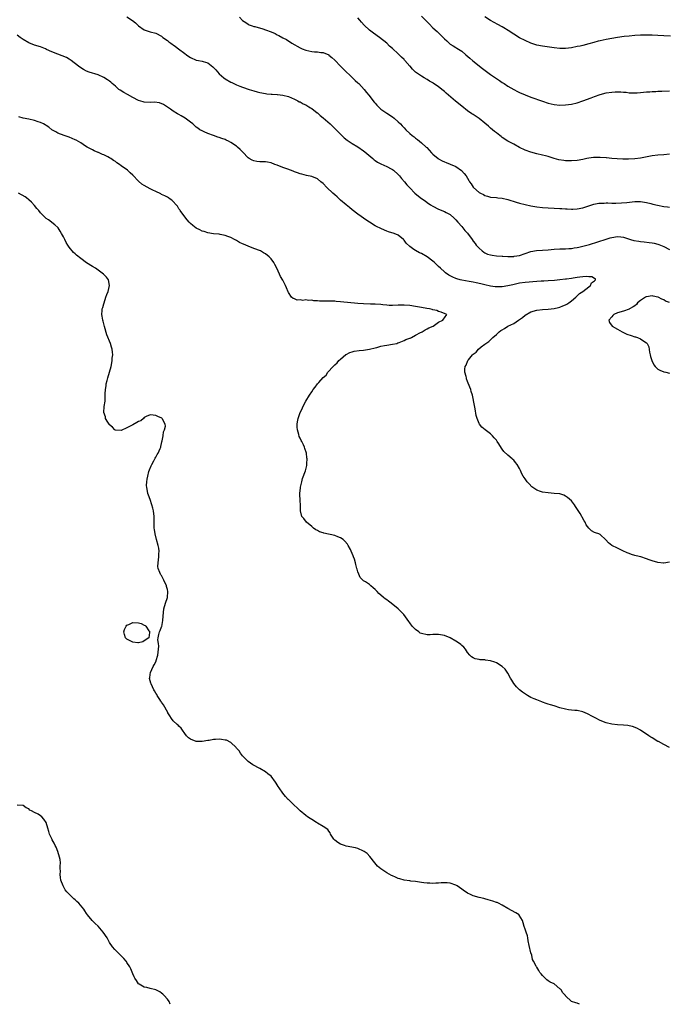
# Model space of a CAD drawing. Units: inches. Extents: x 2511000 to 2514000, y 1521000 to 1524000.
# Drawn here: x 2511370 to 2511595, y 1521000 to 1521341 of the extents above; entities that cross this region are included whole.
import ezdxf

# ---------------------------------------------------------------- set-up
doc = ezdxf.new("R2010")
doc.units = ezdxf.units.IN
doc.header["$MEASUREMENT"] = 0
doc.layers.add('LD25111521_10ft', color=82, linetype='Continuous')

msp = doc.modelspace()

# ---------------------------------------------------------------- linework, layer by layer
at = {"layer": 'LD25111521_10ft'}
for points, elevation in [([(2511407, 1521342.1), (2511408.89, 1521340.89), (2511409.99, 1521339.99), (2511411, 1521339.06), (2511413, 1521337.59), (2511415, 1521336.94), (2511417, 1521336.49), (2511419, 1521335.44), (2511419.21, 1521335.21), (2511419.45, 1521335), (2511421, 1521333.89), (2511421.47, 1521333.47), (2511422.16, 1521333), (2511422.63, 1521332.63), (2511423, 1521332.4), (2511423.8, 1521331.8), (2511424.91, 1521331), (2511427, 1521329.38), (2511427.62, 1521329), (2511428.41, 1521328.41), (2511429, 1521328.06), (2511431, 1521327.16), (2511431.82, 1521327), (2511433, 1521326.73), (2511433.39, 1521326.61), (2511435, 1521326.2), (2511436.8, 1521324.8), (2511437, 1521324.62), (2511437.74, 1521323.74), (2511439, 1521322.37), (2511440.53, 1521321), (2511441, 1521320.63), (2511443, 1521319.46), (2511443.32, 1521319.32), (2511443.98, 1521319), (2511445, 1521318.56), (2511446.15, 1521318.15), (2511447, 1521317.81), (2511449.29, 1521317), (2511451, 1521316.46), (2511452.13, 1521316.13), (2511453, 1521315.92), (2511455, 1521315.53), (2511455.5, 1521315.5), (2511457, 1521315.31), (2511457.32, 1521315.32), (2511459, 1521315.21), (2511459.21, 1521315.21), (2511461, 1521315.01), (2511463, 1521314.48), (2511465, 1521313.59), (2511466.18, 1521313), (2511466.72, 1521312.72), (2511467, 1521312.62), (2511468.01, 1521312.01), (2511469, 1521311.64), (2511469.37, 1521311.37), (2511469.98, 1521311), (2511470.58, 1521310.58), (2511471, 1521310.38), (2511472.88, 1521308.88), (2511473, 1521308.81), (2511473.93, 1521307.93), (2511475, 1521307.09), (2511477.38, 1521305), (2511479, 1521303.48), (2511479.26, 1521303.26), (2511481, 1521301.44), (2511482.23, 1521300.23), (2511483.35, 1521299.35), (2511485, 1521298.28), (2511487, 1521297.11), (2511489, 1521295.73), (2511489.39, 1521295.39), (2511492.21, 1521293), (2511492.62, 1521292.62), (2511493, 1521292.38), (2511493.81, 1521291.81), (2511495, 1521291.14), (2511497, 1521290.25), (2511498.49, 1521289.51), (2511499, 1521289.27), (2511499.35, 1521289), (2511501, 1521287.53), (2511501.24, 1521287.24), (2511501.48, 1521287), (2511502.14, 1521286.14), (2511503.21, 1521285), (2511503.97, 1521283.97), (2511505, 1521282.87), (2511506.8, 1521281), (2511508.01, 1521280.01), (2511509, 1521279.24), (2511510.33, 1521278.33), (2511511, 1521277.81), (2511512.21, 1521277), (2511513, 1521276.49), (2511515, 1521275.49), (2511517, 1521274.72), (2511517.65, 1521274.35), (2511519, 1521273.66), (2511520.42, 1521272.42), (2511521, 1521271.8), (2511521.67, 1521271), (2511523, 1521269.49), (2511524.13, 1521268.13), (2511525, 1521267.12), (2511526.56, 1521265), (2511527, 1521264.45), (2511527.6, 1521263.6), (2511527.99, 1521263), (2511529, 1521261.94), (2511530.08, 1521261), (2511530.6, 1521260.6), (2511531, 1521260.38), (2511531.95, 1521259.95), (2511533, 1521259.61), (2511533.51, 1521259.51), (2511535, 1521259.32), (2511537, 1521259.18), (2511537.19, 1521259.18), (2511539, 1521259.07), (2511541, 1521259.11), (2511541.15, 1521259.15), (2511543, 1521259.48), (2511545, 1521260.17), (2511547, 1521260.83), (2511548.87, 1521261.13), (2511551, 1521261.26), (2511553, 1521261.43), (2511555, 1521261.67), (2511557, 1521261.77), (2511557.75, 1521261.75), (2511559, 1521261.76), (2511560.13, 1521261.87), (2511561, 1521261.9), (2511561.93, 1521262.07), (2511563, 1521262.24), (2511563.63, 1521262.37), (2511565, 1521262.67), (2511566.32, 1521263), (2511567.26, 1521263.26), (2511570.15, 1521264.15), (2511573, 1521265.07), (2511574.48, 1521265.52), (2511575, 1521265.72), (2511577, 1521266.03), (2511578.08, 1521265.92), (2511579, 1521265.79), (2511581.44, 1521265), (2511582.64, 1521264.64), (2511584.35, 1521264.35), (2511585, 1521264.27), (2511586.18, 1521264.18), (2511587.99, 1521263.99), (2511589, 1521263.84), (2511589.7, 1521263.7), (2511591, 1521263.35), (2511591.26, 1521263.26), (2511593, 1521262.53), (2511595, 1521261.54)], 6960), ([(2511445.99, 1521341.99), (2511447, 1521340.91), (2511448.14, 1521340.13), (2511449, 1521339.57), (2511449.37, 1521339.37), (2511450.38, 1521339), (2511451, 1521338.81), (2511451.25, 1521338.75), (2511454.02, 1521337.98), (2511455, 1521337.67), (2511457, 1521336.9), (2511458.32, 1521336.32), (2511459, 1521335.94), (2511459.65, 1521335.65), (2511461, 1521334.88), (2511462.25, 1521334.25), (2511464.1, 1521333), (2511467, 1521331.33), (2511467.73, 1521331), (2511469, 1521330.55), (2511471, 1521330.15), (2511471.96, 1521330.04), (2511473, 1521330), (2511474.21, 1521329.79), (2511475, 1521329.73), (2511476.91, 1521328.91), (2511477, 1521328.85), (2511478.01, 1521328.01), (2511479, 1521327.13), (2511481, 1521325.07), (2511481.98, 1521323.98), (2511485.13, 1521321), (2511486.06, 1521320.06), (2511487, 1521319.29), (2511487.31, 1521319), (2511489.21, 1521317), (2511489.95, 1521315.95), (2511490.82, 1521315), (2511492.61, 1521312.61), (2511493, 1521312.2), (2511493.54, 1521311.54), (2511494.54, 1521310.54), (2511495, 1521310.19), (2511497, 1521308.77), (2511499, 1521307.44), (2511499.59, 1521307), (2511501, 1521305.74), (2511501.8, 1521305), (2511502.38, 1521304.38), (2511503, 1521303.67), (2511503.63, 1521303), (2511505, 1521301.72), (2511505.82, 1521301), (2511506.51, 1521300.51), (2511507, 1521300.09), (2511507.64, 1521299.64), (2511508.42, 1521299), (2511509, 1521298.52), (2511510.71, 1521297), (2511510.86, 1521296.86), (2511512.55, 1521295), (2511513, 1521294.55), (2511514.8, 1521293), (2511514.92, 1521292.92), (2511516.21, 1521292.21), (2511517, 1521291.88), (2511517.6, 1521291.6), (2511519, 1521291.11), (2511521, 1521290.26), (2511522.93, 1521288.93), (2511523.87, 1521287.87), (2511524.49, 1521287), (2511525.46, 1521285.46), (2511525.71, 1521285), (2511526.24, 1521284.24), (2511527, 1521283.07), (2511527.06, 1521283), (2511529, 1521281.3), (2511529.54, 1521281), (2511530.53, 1521280.53), (2511531, 1521280.18), (2511531.98, 1521279.98), (2511533, 1521279.64), (2511535, 1521279.52), (2511535.46, 1521279.46), (2511537, 1521279.3), (2511539, 1521278.8), (2511541.88, 1521277.88), (2511543, 1521277.57), (2511545, 1521277.1), (2511547, 1521276.69), (2511549, 1521276.32), (2511551, 1521276.05), (2511553, 1521275.91), (2511555, 1521275.85), (2511557, 1521275.73), (2511557.69, 1521275.69), (2511559, 1521275.57), (2511559.57, 1521275.57), (2511561, 1521275.5), (2511561.54, 1521275.54), (2511563, 1521275.6), (2511565, 1521275.96), (2511566.39, 1521276.39), (2511568.06, 1521277), (2511568.77, 1521277.23), (2511570.48, 1521277.52), (2511571, 1521277.59), (2511572.4, 1521277.6), (2511573, 1521277.64), (2511573.66, 1521277.66), (2511575, 1521277.59), (2511576.41, 1521277.59), (2511578.33, 1521277.67), (2511580.19, 1521277.81), (2511582.02, 1521278.02), (2511583, 1521278.11), (2511585, 1521278.13), (2511587, 1521277.82), (2511588.55, 1521277.45), (2511589.26, 1521277.26), (2511590.87, 1521276.87), (2511593, 1521276.45), (2511594.27, 1521276.27), (2511595, 1521276.15)], 6970), ([(2511595, 1521294.6), (2511593, 1521294.34), (2511591, 1521294.2), (2511589, 1521293.98), (2511585, 1521293.15), (2511583, 1521292.93), (2511580.83, 1521292.83), (2511578.81, 1521292.81), (2511576.89, 1521292.89), (2511575, 1521293.04), (2511573.22, 1521293.22), (2511573, 1521293.25), (2511571, 1521293.42), (2511570.59, 1521293.41), (2511569, 1521293.43), (2511568.63, 1521293.37), (2511567, 1521293.17), (2511566.32, 1521293), (2511565, 1521292.71), (2511563, 1521292.32), (2511561, 1521292.18), (2511559, 1521292.28), (2511558.36, 1521292.36), (2511556.63, 1521292.63), (2511555, 1521293.05), (2511553, 1521293.68), (2511552.04, 1521293.96), (2511551, 1521294.22), (2511549, 1521294.67), (2511547, 1521295.2), (2511545, 1521295.96), (2511543, 1521296.91), (2511541, 1521297.97), (2511539, 1521299.1), (2511537, 1521300.35), (2511536.62, 1521300.62), (2511536.17, 1521301), (2511535, 1521301.88), (2511534.37, 1521302.37), (2511533.69, 1521303), (2511533, 1521303.59), (2511532.22, 1521304.22), (2511531, 1521305.29), (2511529, 1521306.85), (2511527, 1521308.24), (2511526.54, 1521308.54), (2511525, 1521309.61), (2511523, 1521311.12), (2511520.86, 1521312.86), (2511517.62, 1521315.62), (2511517, 1521316.21), (2511516.55, 1521316.55), (2511515, 1521317.84), (2511513.13, 1521319.13), (2511513, 1521319.24), (2511511.85, 1521319.85), (2511511, 1521320.43), (2511509.94, 1521321), (2511509, 1521321.55), (2511507, 1521322.99), (2511505.97, 1521323.97), (2511505.09, 1521325), (2511505, 1521325.08), (2511503.31, 1521327), (2511503.15, 1521327.15), (2511503, 1521327.33), (2511502.11, 1521328.11), (2511501.32, 1521329), (2511501, 1521329.33), (2511499, 1521331.16), (2511497.96, 1521331.96), (2511496.99, 1521333), (2511494.56, 1521335), (2511492.47, 1521336.47), (2511491, 1521337.55), (2511489.21, 1521339.21), (2511488.27, 1521340.27), (2511487.68, 1521341), (2511487, 1521341.76)], 6980), ([(2511509, 1521342.35), (2511510.41, 1521341), (2511511.66, 1521339.66), (2511513, 1521338.32), (2511514.46, 1521337), (2511515.81, 1521335.81), (2511517, 1521334.53), (2511517.8, 1521333.8), (2511518.61, 1521333), (2511519, 1521332.68), (2511520.08, 1521332.08), (2511521, 1521331.49), (2511521.32, 1521331.32), (2511523, 1521330.18), (2511524.39, 1521329), (2511525.76, 1521327.76), (2511526.85, 1521326.85), (2511530.19, 1521324.19), (2511533, 1521322.16), (2511535, 1521320.79), (2511536.08, 1521320.08), (2511537, 1521319.43), (2511537.68, 1521319), (2511539, 1521318.14), (2511541, 1521316.99), (2511542.3, 1521316.3), (2511543, 1521315.94), (2511545, 1521315.05), (2511547, 1521314.3), (2511551, 1521312.92), (2511553, 1521312.26), (2511555, 1521311.77), (2511557, 1521311.55), (2511559, 1521311.59), (2511561, 1521311.87), (2511563, 1521312.37), (2511565, 1521313.03), (2511567.89, 1521314.11), (2511569, 1521314.54), (2511571, 1521315.27), (2511573, 1521315.81), (2511575, 1521316.08), (2511576.12, 1521316.12), (2511577, 1521316.12), (2511578.09, 1521316.09), (2511579, 1521316.01), (2511579.97, 1521315.97), (2511581, 1521315.85), (2511581.84, 1521315.84), (2511583, 1521315.8), (2511583.83, 1521315.83), (2511585, 1521315.93), (2511585.99, 1521315.99), (2511587, 1521316.13), (2511588.18, 1521316.18), (2511589, 1521316.26), (2511590.28, 1521316.28), (2511591, 1521316.32), (2511592.35, 1521316.35), (2511595, 1521316.5)], 6990), ([(2511595.38, 1521335.38), (2511593, 1521335.55), (2511591, 1521335.66), (2511589, 1521335.74), (2511587, 1521335.77), (2511585, 1521335.76), (2511583, 1521335.67), (2511581, 1521335.48), (2511579.26, 1521335.26), (2511577, 1521334.94), (2511575, 1521334.64), (2511573, 1521334.29), (2511571, 1521333.86), (2511570.31, 1521333.69), (2511568.73, 1521333.27), (2511567, 1521332.78), (2511565, 1521332.24), (2511564.01, 1521332.01), (2511563, 1521331.79), (2511561, 1521331.43), (2511559, 1521331.2), (2511557, 1521331.17), (2511555, 1521331.37), (2511551.82, 1521331.82), (2511551, 1521331.92), (2511549, 1521332.33), (2511547, 1521333), (2511545, 1521333.89), (2511543, 1521334.88), (2511541, 1521336.12), (2511540.49, 1521336.49), (2511539.71, 1521337), (2511537, 1521338.65), (2511535.49, 1521339.49), (2511533, 1521340.82), (2511531, 1521342.11)], 7000), ([(2511595, 1521153.14), (2511593, 1521152.87), (2511592.89, 1521152.89), (2511591, 1521153.12), (2511589, 1521153.64), (2511587.99, 1521154.01), (2511587, 1521154.32), (2511585.02, 1521154.98), (2511583.41, 1521155.41), (2511583, 1521155.55), (2511581.85, 1521155.85), (2511581, 1521156.2), (2511580.38, 1521156.38), (2511578.86, 1521157.14), (2511577, 1521158), (2511574.97, 1521158.97), (2511573.86, 1521159.86), (2511572.89, 1521160.89), (2511571, 1521162.78), (2511570.51, 1521163), (2511569.39, 1521163.39), (2511569, 1521163.49), (2511568, 1521164), (2511567, 1521164.92), (2511566.15, 1521166.15), (2511565.8, 1521167), (2511565.46, 1521167.46), (2511564.73, 1521168.73), (2511564.6, 1521169), (2511563.99, 1521170.01), (2511562.44, 1521172.44), (2511562.05, 1521173), (2511561, 1521174.41), (2511560.38, 1521175), (2511559.63, 1521175.63), (2511559, 1521176.11), (2511558.37, 1521176.37), (2511557, 1521176.81), (2511555, 1521177.02), (2511553, 1521177.16), (2511551, 1521177.43), (2511550.3, 1521177.7), (2511549, 1521178.11), (2511547.62, 1521179), (2511547.29, 1521179.29), (2511546.31, 1521180.31), (2511545.69, 1521181), (2511545, 1521182.03), (2511544.29, 1521183), (2511543.84, 1521183.84), (2511543.33, 1521185), (2511543, 1521185.67), (2511542.25, 1521187), (2511541.67, 1521187.67), (2511541, 1521188.49), (2511540.73, 1521188.73), (2511540.48, 1521189), (2511539, 1521190.2), (2511537.57, 1521191.57), (2511537, 1521192.38), (2511536.73, 1521192.73), (2511535.87, 1521194.13), (2511535.3, 1521195), (2511535, 1521195.41), (2511534.25, 1521196.25), (2511533.66, 1521197), (2511533.31, 1521197.31), (2511533, 1521197.65), (2511531.07, 1521199.07), (2511529.95, 1521199.95), (2511529.16, 1521201), (2511529, 1521201.26), (2511528.31, 1521203), (2511528.04, 1521204.04), (2511527.64, 1521206.36), (2511527.48, 1521207.48), (2511526.68, 1521211), (2511526.32, 1521212.32), (2511526.11, 1521213), (2511525.81, 1521213.81), (2511525, 1521215.78), (2511524.7, 1521216.7), (2511524.61, 1521217), (2511524.49, 1521217.51), (2511524.1, 1521219), (2511524.03, 1521220.03), (2511524.15, 1521221), (2511524.51, 1521221.49), (2511525.06, 1521223), (2511525.3, 1521223.3), (2511526.74, 1521225), (2511526.88, 1521225.12), (2511527, 1521225.23), (2511528.01, 1521225.99), (2511528.8, 1521227), (2511529.76, 1521227.76), (2511531, 1521228.71), (2511531.33, 1521229), (2511532.34, 1521229.66), (2511533, 1521230.24), (2511533.77, 1521231), (2511535, 1521232.04), (2511536.02, 1521233), (2511536.58, 1521233.42), (2511537, 1521233.72), (2511537.81, 1521234.19), (2511539, 1521234.94), (2511541, 1521235.93), (2511542.63, 1521237), (2511544.02, 1521237.98), (2511545, 1521238.75), (2511547, 1521239.86), (2511549, 1521240.45), (2511551, 1521240.68), (2511553, 1521240.79), (2511555, 1521241.03), (2511556.57, 1521241.43), (2511557, 1521241.55), (2511558.06, 1521241.94), (2511559, 1521242.36), (2511559.42, 1521242.58), (2511560.09, 1521243), (2511561, 1521243.7), (2511562.56, 1521245), (2511562.74, 1521245.26), (2511563, 1521245.44), (2511563.78, 1521246.22), (2511564.99, 1521247), (2511567, 1521248.57), (2511567.67, 1521249), (2511567.98, 1521250.02), (2511569, 1521250.63), (2511569.36, 1521251), (2511569.3, 1521251.3), (2511569, 1521251.44), (2511568.09, 1521252.09), (2511567, 1521252.09), (2511566.21, 1521252.21), (2511565, 1521252.01), (2511563.98, 1521251.98), (2511563, 1521251.76), (2511561.62, 1521251.62), (2511561, 1521251.49), (2511559.27, 1521251.27), (2511559, 1521251.22), (2511557, 1521251), (2511555.17, 1521250.83), (2511553, 1521250.69), (2511551.44, 1521250.56), (2511550.51, 1521250.51), (2511549, 1521250.39), (2511545, 1521250.1), (2511543, 1521249.82), (2511540.7, 1521249.3), (2511539.57, 1521249), (2511539, 1521248.87), (2511537, 1521248.59), (2511536.56, 1521248.56), (2511535, 1521248.56), (2511534.59, 1521248.59), (2511533, 1521248.81), (2511531, 1521249.27), (2511529.67, 1521249.67), (2511528.04, 1521249.96), (2511527, 1521250.22), (2511525.56, 1521250.44), (2511523, 1521250.87), (2511522.46, 1521251), (2511521.35, 1521251.35), (2511521, 1521251.5), (2511519.9, 1521251.9), (2511519, 1521252.43), (2511518.58, 1521252.58), (2511517.39, 1521253.39), (2511517, 1521253.78), (2511515.6, 1521255), (2511515, 1521255.64), (2511514.28, 1521256.28), (2511513.55, 1521257), (2511513, 1521257.44), (2511511, 1521258.95), (2511509, 1521260.09), (2511508.39, 1521260.39), (2511507, 1521261.14), (2511506.45, 1521261.55), (2511505, 1521262.56), (2511503.76, 1521263.76), (2511503, 1521264.8), (2511502.79, 1521265), (2511501, 1521266.44), (2511499.59, 1521267), (2511497.67, 1521267.67), (2511497, 1521267.85), (2511496.22, 1521268.22), (2511495, 1521268.74), (2511493.49, 1521269.49), (2511493, 1521269.75), (2511491, 1521270.99), (2511489.8, 1521271.8), (2511489, 1521272.4), (2511488.14, 1521273), (2511487, 1521273.77), (2511485, 1521275.29), (2511484.07, 1521276.07), (2511483, 1521276.94), (2511481, 1521278.65), (2511480.6, 1521279), (2511479.78, 1521279.78), (2511479, 1521280.42), (2511478.38, 1521281), (2511476.3, 1521283), (2511475, 1521284.36), (2511474.19, 1521285), (2511473, 1521285.99), (2511471, 1521286.85), (2511469.19, 1521287.19), (2511467.59, 1521287.59), (2511467, 1521287.72), (2511466.11, 1521288.11), (2511465, 1521288.46), (2511464.64, 1521288.64), (2511462.69, 1521289.31), (2511461, 1521289.95), (2511459, 1521290.76), (2511458.29, 1521291), (2511457, 1521291.5), (2511455.72, 1521291.72), (2511455, 1521291.87), (2511453.89, 1521291.89), (2511453, 1521291.93), (2511452.04, 1521292.04), (2511451, 1521292.19), (2511450.43, 1521292.43), (2511449.36, 1521293), (2511449, 1521293.24), (2511447.18, 1521295.18), (2511447, 1521295.35), (2511446.19, 1521296.19), (2511445.34, 1521297), (2511445, 1521297.26), (2511443, 1521298.61), (2511442.22, 1521299), (2511441.38, 1521299.38), (2511441, 1521299.59), (2511439.92, 1521299.92), (2511439, 1521300.36), (2511438.47, 1521300.47), (2511436.94, 1521301.06), (2511435, 1521301.71), (2511433.73, 1521302.27), (2511433, 1521302.57), (2511432.29, 1521303), (2511431.52, 1521303.52), (2511431, 1521303.93), (2511429.84, 1521305), (2511429, 1521305.64), (2511427.15, 1521307), (2511425.82, 1521307.82), (2511425, 1521308.26), (2511424.55, 1521308.55), (2511423, 1521309.45), (2511422.09, 1521310.09), (2511421, 1521310.81), (2511419.71, 1521311.71), (2511418.28, 1521312.28), (2511416.51, 1521312.51), (2511415, 1521312.5), (2511413, 1521312.6), (2511412.65, 1521312.65), (2511411, 1521313.13), (2511409, 1521314.16), (2511407.2, 1521315.2), (2511405.92, 1521315.92), (2511404.67, 1521316.67), (2511404.21, 1521317), (2511403, 1521318.07), (2511401.89, 1521319), (2511401.44, 1521319.44), (2511401, 1521319.8), (2511400.3, 1521320.3), (2511399, 1521321.08), (2511397, 1521321.98), (2511393.92, 1521323), (2511393, 1521323.34), (2511391.93, 1521323.93), (2511391, 1521324.41), (2511390.18, 1521325), (2511387.64, 1521327), (2511387.27, 1521327.27), (2511387, 1521327.42), (2511385.99, 1521327.99), (2511384.58, 1521328.58), (2511383, 1521329.15), (2511381, 1521329.97), (2511379.17, 1521330.83), (2511378.76, 1521331), (2511377, 1521331.68), (2511375, 1521332.34), (2511373, 1521333.11), (2511371, 1521334.24), (2511369.95, 1521335), (2511369, 1521335.74)], 6950), ([(2511594.96, 1521089), (2511593, 1521090.07), (2511591.13, 1521091), (2511591, 1521091.09), (2511589, 1521092.29), (2511588.54, 1521092.54), (2511587.79, 1521093), (2511584.91, 1521095), (2511583.68, 1521095.68), (2511582.22, 1521096.22), (2511581, 1521096.51), (2511580.58, 1521096.58), (2511579, 1521096.75), (2511577, 1521096.86), (2511575, 1521097.06), (2511573, 1521097.52), (2511571, 1521098.32), (2511569.23, 1521099.23), (2511569, 1521099.37), (2511567.9, 1521099.9), (2511567, 1521100.45), (2511566.59, 1521100.59), (2511565, 1521101.3), (2511563, 1521101.76), (2511562.2, 1521101.8), (2511561, 1521101.95), (2511559.95, 1521102.05), (2511559, 1521102.2), (2511557, 1521102.7), (2511555, 1521103.37), (2511553.75, 1521103.75), (2511553, 1521104.04), (2511552.25, 1521104.25), (2511551, 1521104.73), (2511550.78, 1521104.78), (2511549, 1521105.48), (2511548.13, 1521105.87), (2511547, 1521106.33), (2511545.77, 1521107), (2511544.09, 1521108.09), (2511542.96, 1521108.96), (2511541.96, 1521109.96), (2511541, 1521111.2), (2511540.31, 1521112.31), (2511539.95, 1521113), (2511539, 1521114.69), (2511538.07, 1521116.07), (2511537, 1521117.09), (2511535, 1521118.28), (2511534.49, 1521118.49), (2511533, 1521118.97), (2511531.24, 1521119.24), (2511531, 1521119.31), (2511529.39, 1521119.39), (2511529, 1521119.48), (2511527.69, 1521119.69), (2511527, 1521120.01), (2511526.4, 1521120.4), (2511525.77, 1521121), (2511525, 1521121.9), (2511524.25, 1521123), (2511523.68, 1521123.68), (2511523, 1521124.26), (2511522.64, 1521124.64), (2511522.2, 1521125), (2511521, 1521125.81), (2511519, 1521127.02), (2511517, 1521127.79), (2511515, 1521128.12), (2511514.08, 1521128.08), (2511513, 1521128.07), (2511512.02, 1521128.02), (2511511, 1521127.99), (2511509, 1521128.44), (2511508.64, 1521128.64), (2511508.09, 1521129), (2511507, 1521129.83), (2511505.88, 1521131), (2511505, 1521132.19), (2511504.64, 1521132.64), (2511502.94, 1521135), (2511502.03, 1521136.03), (2511501.01, 1521137), (2511498.52, 1521139), (2511497.64, 1521139.64), (2511497, 1521140.17), (2511496.5, 1521140.5), (2511495.87, 1521141), (2511495, 1521141.81), (2511494.33, 1521142.33), (2511493.72, 1521143), (2511493.36, 1521143.36), (2511493, 1521143.77), (2511492.32, 1521144.32), (2511491.55, 1521145), (2511491, 1521145.42), (2511489.66, 1521146.34), (2511489, 1521146.75), (2511487.85, 1521147.85), (2511487.3, 1521149), (2511487, 1521149.83), (2511486.74, 1521150.74), (2511486.7, 1521151), (2511486.32, 1521152.32), (2511486.18, 1521153), (2511485.79, 1521154.21), (2511485.51, 1521155), (2511485.36, 1521155.36), (2511484.74, 1521157), (2511484.41, 1521157.59), (2511483.69, 1521159), (2511483.44, 1521159.44), (2511482.51, 1521160.51), (2511481.89, 1521161), (2511481, 1521161.64), (2511480.01, 1521161.99), (2511479, 1521162.47), (2511475.24, 1521163.24), (2511475, 1521163.3), (2511473.74, 1521163.74), (2511473, 1521164.15), (2511472.43, 1521164.43), (2511471.63, 1521165), (2511471, 1521165.58), (2511469.17, 1521167), (2511468.26, 1521168.26), (2511467.62, 1521169), (2511467.1, 1521171), (2511467.12, 1521173), (2511467, 1521174.43), (2511466.84, 1521176.84), (2511466.85, 1521177), (2511466.88, 1521177.12), (2511467.12, 1521178.88), (2511467.11, 1521179), (2511467.13, 1521179.13), (2511467.55, 1521181), (2511467.85, 1521182.15), (2511468.85, 1521184.85), (2511469.33, 1521186.67), (2511469.38, 1521187), (2511469.36, 1521187.36), (2511469.44, 1521189), (2511469.36, 1521189.36), (2511469.16, 1521191), (2511468.62, 1521192.62), (2511468.55, 1521193), (2511468.2, 1521193.8), (2511467.61, 1521195), (2511467.36, 1521195.36), (2511467, 1521196.14), (2511466.71, 1521196.71), (2511466.54, 1521197.46), (2511466.06, 1521199), (2511465.96, 1521199.96), (2511465.96, 1521201), (2511466.14, 1521201.86), (2511466.3, 1521203), (2511467.03, 1521205), (2511467.73, 1521206.27), (2511467.96, 1521207), (2511468.98, 1521208.98), (2511470.2, 1521211), (2511471, 1521212.23), (2511471.53, 1521213), (2511472.23, 1521213.77), (2511473, 1521214.93), (2511473.43, 1521215.42), (2511475, 1521217.2), (2511475.98, 1521218.02), (2511476.65, 1521219), (2511478.5, 1521221), (2511479, 1521221.53), (2511479.79, 1521222.21), (2511480.46, 1521223), (2511481, 1521223.55), (2511482.88, 1521225.12), (2511483, 1521225.19), (2511484.19, 1521225.81), (2511485, 1521226.1), (2511485.72, 1521226.28), (2511487.45, 1521226.54), (2511489, 1521226.67), (2511491, 1521226.94), (2511493, 1521227.48), (2511493.61, 1521227.61), (2511495, 1521228.02), (2511496.21, 1521228.21), (2511497, 1521228.37), (2511499, 1521228.68), (2511500.5, 1521229), (2511500.86, 1521229.14), (2511501.27, 1521229.27), (2511503, 1521229.98), (2511503.68, 1521230.32), (2511505, 1521230.76), (2511505.16, 1521230.84), (2511505.6, 1521231), (2511507, 1521231.88), (2511508.75, 1521232.75), (2511509, 1521232.89), (2511509.27, 1521233), (2511510.3, 1521233.7), (2511511, 1521233.99), (2511511.65, 1521234.35), (2511513.15, 1521235), (2511515, 1521236.29), (2511516.48, 1521237), (2511516.64, 1521237.36), (2511517, 1521237.8), (2511517.89, 1521239), (2511517.27, 1521239.27), (2511515.83, 1521239.83), (2511515, 1521240.07), (2511514.33, 1521240.33), (2511513, 1521240.65), (2511512.74, 1521240.74), (2511511.8, 1521241), (2511510.88, 1521241.12), (2511509, 1521241.41), (2511507, 1521241.75), (2511505, 1521242.07), (2511503, 1521242.23), (2511501.82, 1521242.18), (2511501, 1521242.18), (2511499, 1521242.09), (2511497.85, 1521242.15), (2511497, 1521242.18), (2511495.63, 1521242.37), (2511495, 1521242.44), (2511493, 1521242.59), (2511491.41, 1521242.59), (2511489, 1521242.64), (2511487, 1521242.78), (2511481, 1521243.43), (2511479.52, 1521243.52), (2511479, 1521243.58), (2511477.61, 1521243.61), (2511477, 1521243.64), (2511475.62, 1521243.62), (2511473.67, 1521243.67), (2511473, 1521243.73), (2511471.78, 1521243.78), (2511471, 1521243.91), (2511469.87, 1521243.87), (2511469, 1521244.03), (2511467.9, 1521243.9), (2511467, 1521244.07), (2511466.01, 1521244.01), (2511465, 1521244.41), (2511464.53, 1521244.53), (2511463.97, 1521245), (2511463, 1521246.61), (2511462.87, 1521246.87), (2511462.26, 1521248.26), (2511461.98, 1521249), (2511461, 1521250.91), (2511460.19, 1521252.19), (2511459.8, 1521253), (2511458.9, 1521255), (2511458.28, 1521256.28), (2511457.91, 1521257), (2511457, 1521258.29), (2511456.32, 1521259), (2511455, 1521259.96), (2511454.33, 1521260.33), (2511453.22, 1521261), (2511451, 1521261.85), (2511449, 1521262.64), (2511448.15, 1521263), (2511447.33, 1521263.33), (2511447, 1521263.52), (2511445.99, 1521263.99), (2511445, 1521264.62), (2511444.27, 1521265), (2511443, 1521265.62), (2511441.99, 1521266.01), (2511441, 1521266.37), (2511439.25, 1521266.75), (2511439, 1521266.79), (2511437, 1521266.97), (2511435, 1521267.24), (2511433.7, 1521267.7), (2511433, 1521267.88), (2511432.27, 1521268.27), (2511431, 1521268.88), (2511429.79, 1521269.79), (2511429, 1521270.49), (2511428.55, 1521271), (2511427.84, 1521271.84), (2511427, 1521272.86), (2511425.47, 1521275), (2511425.28, 1521275.28), (2511425, 1521275.65), (2511424.48, 1521276.48), (2511424.03, 1521277), (2511423, 1521278.09), (2511422.58, 1521278.58), (2511421.97, 1521279), (2511421.42, 1521279.42), (2511421, 1521279.6), (2511420.14, 1521280.14), (2511419, 1521280.62), (2511418.75, 1521280.75), (2511417, 1521281.56), (2511415.92, 1521282.08), (2511415, 1521282.54), (2511413, 1521283.65), (2511412.2, 1521284.2), (2511411, 1521285.2), (2511409, 1521287.31), (2511408.13, 1521288.13), (2511407.13, 1521289), (2511405, 1521290.54), (2511404.39, 1521291), (2511403.53, 1521291.53), (2511403, 1521291.96), (2511402.3, 1521292.3), (2511401.37, 1521293), (2511401, 1521293.24), (2511400.42, 1521293.58), (2511399, 1521294.3), (2511398.47, 1521294.47), (2511397.09, 1521295.09), (2511397, 1521295.14), (2511395.66, 1521295.66), (2511395, 1521295.99), (2511394.38, 1521296.38), (2511393.25, 1521297), (2511392.64, 1521297.36), (2511391, 1521298.42), (2511389.35, 1521299.35), (2511389, 1521299.52), (2511387.99, 1521299.99), (2511387, 1521300.42), (2511386.57, 1521300.57), (2511385.19, 1521301), (2511383, 1521301.86), (2511382.3, 1521302.3), (2511381, 1521303.01), (2511379.91, 1521303.91), (2511379, 1521304.45), (2511378.68, 1521304.68), (2511378.08, 1521305), (2511377, 1521305.52), (2511376.23, 1521305.77), (2511375, 1521306.21), (2511373, 1521306.63), (2511371, 1521306.96), (2511369.51, 1521307.51)], 6940), ([(2511563.84, 1521000), (2511563, 1521000.45), (2511562.56, 1521000.56), (2511561, 1521001), (2511559, 1521002.94), (2511558.97, 1521003), (2511558.01, 1521004.01), (2511557.4, 1521005), (2511557.19, 1521005.19), (2511557, 1521005.41), (2511555, 1521007.04), (2511553.67, 1521007.67), (2511553, 1521008.19), (2511552.52, 1521008.52), (2511551.89, 1521009), (2511551, 1521009.98), (2511550.54, 1521010.53), (2511550.08, 1521011), (2511549.7, 1521011.7), (2511549, 1521012.83), (2511548.88, 1521013), (2511548.83, 1521013.17), (2511547.91, 1521015), (2511547.55, 1521015.55), (2511547.24, 1521017), (2511547, 1521017.79), (2511546.36, 1521020.36), (2511546.04, 1521021.96), (2511545.87, 1521023), (2511545.77, 1521023.77), (2511545.36, 1521025), (2511545, 1521026.02), (2511544.6, 1521027), (2511544.26, 1521028.26), (2511544.02, 1521029), (2511542.93, 1521030.93), (2511542.86, 1521031), (2511541.7, 1521031.7), (2511539, 1521033.19), (2511537, 1521034.38), (2511535.74, 1521035), (2511535.23, 1521035.23), (2511535, 1521035.29), (2511533.73, 1521035.73), (2511533, 1521035.93), (2511532.19, 1521036.19), (2511531, 1521036.51), (2511530.63, 1521036.63), (2511529, 1521037.03), (2511527, 1521037.59), (2511525.99, 1521037.99), (2511525, 1521038.53), (2511523.53, 1521039.53), (2511523, 1521039.93), (2511521.44, 1521041), (2511521, 1521041.26), (2511519, 1521041.95), (2511517.94, 1521042.06), (2511517, 1521042.12), (2511515.91, 1521042.09), (2511515, 1521041.97), (2511513.98, 1521042.02), (2511513, 1521041.87), (2511511.98, 1521042.02), (2511511, 1521041.95), (2511509.87, 1521042.13), (2511509, 1521042.18), (2511507.62, 1521042.38), (2511507, 1521042.5), (2511505.33, 1521042.67), (2511505, 1521042.74), (2511503, 1521043.03), (2511501.51, 1521043.51), (2511501, 1521043.6), (2511500.04, 1521044.04), (2511499, 1521044.47), (2511498.65, 1521044.65), (2511497, 1521045.52), (2511494.91, 1521046.91), (2511493.86, 1521047.86), (2511492.87, 1521049), (2511491.2, 1521051.2), (2511490.22, 1521052.22), (2511489.14, 1521053), (2511489, 1521053.09), (2511487, 1521053.95), (2511486.2, 1521054.2), (2511483, 1521054.8), (2511482.34, 1521055), (2511481.33, 1521055.33), (2511481, 1521055.49), (2511480.07, 1521056.07), (2511479, 1521056.92), (2511478.92, 1521057), (2511478.73, 1521057.27), (2511477.56, 1521059), (2511477.39, 1521059.39), (2511477, 1521059.98), (2511476.57, 1521060.57), (2511475, 1521061.63), (2511473, 1521062.76), (2511472.66, 1521063), (2511471, 1521063.98), (2511470.43, 1521064.43), (2511469.6, 1521065), (2511469, 1521065.36), (2511467, 1521066.98), (2511466.02, 1521068.02), (2511464.98, 1521069), (2511463, 1521070.92), (2511462.9, 1521071), (2511461.98, 1521071.98), (2511461, 1521073.16), (2511459.77, 1521075), (2511459.44, 1521075.44), (2511458.66, 1521076.66), (2511458.47, 1521077), (2511456.91, 1521079), (2511455.86, 1521079.86), (2511455, 1521080.51), (2511453, 1521081.73), (2511450.6, 1521083), (2511449, 1521084.12), (2511448.05, 1521085), (2511447, 1521086.12), (2511446.37, 1521087), (2511445.85, 1521087.85), (2511445, 1521088.74), (2511444.8, 1521089), (2511443, 1521090.69), (2511441.46, 1521091.46), (2511441, 1521091.56), (2511439.74, 1521091.74), (2511439, 1521091.81), (2511437.72, 1521091.72), (2511437, 1521091.72), (2511435.43, 1521091.43), (2511435, 1521091.4), (2511433.06, 1521091.06), (2511431, 1521091.08), (2511429, 1521091.83), (2511428.34, 1521092.34), (2511427.57, 1521093), (2511427, 1521093.77), (2511426.24, 1521095), (2511425.72, 1521095.72), (2511425, 1521096.34), (2511424.71, 1521096.71), (2511424.37, 1521097), (2511423, 1521098.27), (2511422.38, 1521099), (2511421.9, 1521099.9), (2511421.17, 1521101), (2511421.12, 1521101.12), (2511419.71, 1521103.71), (2511419, 1521104.67), (2511418.88, 1521104.88), (2511418.78, 1521105), (2511418.34, 1521105.66), (2511417.48, 1521107), (2511417.31, 1521107.31), (2511417, 1521107.8), (2511416.59, 1521108.59), (2511416.33, 1521109), (2511415.35, 1521111), (2511415.26, 1521111.26), (2511414.85, 1521112.85), (2511414.84, 1521113), (2511414.87, 1521113.13), (2511415, 1521114.28), (2511415.1, 1521115), (2511416.06, 1521117), (2511416.39, 1521117.61), (2511417.06, 1521118.94), (2511417.09, 1521119.09), (2511417.66, 1521121), (2511417.95, 1521123), (2511418.06, 1521124.06), (2511417.96, 1521125), (2511417.74, 1521126.26), (2511417.83, 1521127), (2511418.09, 1521128.09), (2511418.22, 1521129), (2511418.51, 1521129.49), (2511419, 1521130.76), (2511419.05, 1521130.95), (2511419.45, 1521133), (2511419.56, 1521134.44), (2511419.7, 1521135.7), (2511419.81, 1521137), (2511420.36, 1521139), (2511421.02, 1521141), (2511421.13, 1521143), (2511421, 1521143.73), (2511420.75, 1521144.75), (2511420.7, 1521145), (2511419.81, 1521147), (2511419, 1521148.51), (2511418.77, 1521148.77), (2511418.64, 1521149), (2511418.44, 1521149.56), (2511417.78, 1521151), (2511417.72, 1521151.72), (2511417.76, 1521153), (2511417.98, 1521154.02), (2511418.08, 1521155), (2511418.06, 1521156.06), (2511418.14, 1521157), (2511418.02, 1521157.98), (2511417.81, 1521159), (2511417.26, 1521161), (2511416.73, 1521163), (2511416.53, 1521164.53), (2511416.45, 1521165), (2511416.42, 1521165.58), (2511416.39, 1521167), (2511416.39, 1521169), (2511416.18, 1521171), (2511415.92, 1521171.92), (2511415.64, 1521173), (2511415, 1521174.94), (2511414.44, 1521176.44), (2511414.27, 1521177), (2511414.16, 1521177.84), (2511413.87, 1521179), (2511413.75, 1521179.75), (2511413.9, 1521181), (2511413.95, 1521181.95), (2511414.2, 1521183), (2511414.63, 1521184.63), (2511414.82, 1521185.18), (2511415.43, 1521186.57), (2511415.59, 1521187), (2511416.35, 1521188.35), (2511416.68, 1521189), (2511416.76, 1521189.24), (2511417, 1521189.56), (2511417.5, 1521190.5), (2511417.85, 1521191), (2511418.54, 1521192.54), (2511418.71, 1521193), (2511418.73, 1521193.27), (2511419, 1521194.28), (2511419.11, 1521194.89), (2511419.23, 1521195.23), (2511419.52, 1521197), (2511419.62, 1521198.38), (2511420, 1521199), (2511420.33, 1521200.33), (2511420.22, 1521201), (2511419.28, 1521202.72), (2511419.18, 1521203), (2511419.07, 1521203.07), (2511417.7, 1521203.7), (2511417, 1521203.96), (2511416.12, 1521204.12), (2511415, 1521204.22), (2511413.61, 1521203.61), (2511413, 1521203.27), (2511412.69, 1521203), (2511411.85, 1521202.15), (2511411, 1521201.9), (2511410.46, 1521201.54), (2511409, 1521200.79), (2511407, 1521199.73), (2511405, 1521198.84), (2511403, 1521198.88), (2511402.82, 1521199), (2511401.93, 1521199.93), (2511401, 1521200.73), (2511400.9, 1521200.9), (2511400.8, 1521201), (2511400.35, 1521201.65), (2511399.59, 1521203), (2511399.52, 1521203.52), (2511398.96, 1521205), (2511399.13, 1521207.13), (2511399.4, 1521209), (2511399.47, 1521210.53), (2511399.48, 1521211.48), (2511399.55, 1521213), (2511399.74, 1521214.26), (2511399.82, 1521215), (2511400.09, 1521216.09), (2511400.33, 1521217), (2511401, 1521219.01), (2511401.5, 1521221), (2511401.78, 1521222.22), (2511401.89, 1521223), (2511401.92, 1521223.92), (2511402.06, 1521225), (2511402, 1521226), (2511401.9, 1521227), (2511401.68, 1521227.68), (2511401.32, 1521229), (2511400, 1521232), (2511399.18, 1521234.82), (2511398.74, 1521236.74), (2511398.64, 1521237), (2511398.46, 1521238.46), (2511398.3, 1521239), (2511398.41, 1521240.41), (2511398.43, 1521241), (2511398.59, 1521241.41), (2511399, 1521242.73), (2511399.09, 1521243.09), (2511399.73, 1521245), (2511400.02, 1521245.98), (2511400.43, 1521247), (2511401, 1521249), (2511400.61, 1521251), (2511399.89, 1521251.89), (2511399, 1521252.86), (2511398.85, 1521253), (2511397, 1521254.37), (2511396.05, 1521255), (2511395, 1521255.63), (2511393, 1521256.91), (2511391, 1521258.34), (2511389.53, 1521259.53), (2511389, 1521260), (2511388.48, 1521260.48), (2511387, 1521262.27), (2511386.51, 1521263), (2511385.95, 1521263.95), (2511385.41, 1521265), (2511385, 1521265.9), (2511384.36, 1521267), (2511383.88, 1521267.88), (2511383.14, 1521269), (2511383, 1521269.19), (2511382.04, 1521270.04), (2511381, 1521270.91), (2511380.88, 1521271), (2511379.75, 1521271.75), (2511379, 1521272.28), (2511378.62, 1521272.62), (2511378.32, 1521273), (2511377, 1521274.27), (2511376.42, 1521275), (2511375.77, 1521275.77), (2511375, 1521276.71), (2511373.92, 1521277.92), (2511373, 1521278.76), (2511372.71, 1521279), (2511371.71, 1521279.71), (2511369.36, 1521281)], 6930), ([(2511595, 1521243.1), (2511593.66, 1521243.66), (2511593, 1521244.03), (2511592.31, 1521244.31), (2511591.09, 1521245), (2511591, 1521245.04), (2511589.37, 1521245.37), (2511589, 1521245.42), (2511587, 1521245.12), (2511586.91, 1521245.09), (2511586.73, 1521245), (2511585, 1521243.85), (2511583.95, 1521243), (2511583.55, 1521242.45), (2511583, 1521242.02), (2511582.39, 1521241.61), (2511581.19, 1521241), (2511581, 1521240.87), (2511579, 1521240.18), (2511577, 1521239.57), (2511575.68, 1521239), (2511575.41, 1521238.59), (2511575, 1521238.22), (2511574, 1521237), (2511574.26, 1521236.26), (2511575.08, 1521235), (2511577, 1521233.86), (2511578.57, 1521233), (2511580.21, 1521232.21), (2511581.7, 1521231.7), (2511583, 1521231.28), (2511583.23, 1521231.23), (2511583.92, 1521231), (2511585, 1521230.52), (2511586.46, 1521229.54), (2511587, 1521229.22), (2511587.22, 1521229), (2511587.83, 1521227.83), (2511588.02, 1521225.98), (2511588.27, 1521225), (2511588.46, 1521224.46), (2511588.88, 1521223), (2511589.59, 1521221.59), (2511590.04, 1521221), (2511590.48, 1521220.48), (2511591, 1521220.09), (2511591.68, 1521219.68), (2511593, 1521219.13), (2511593.67, 1521219), (2511595, 1521218.67)], 6960), ([(2511421.94, 1521000), (2511421.57, 1521001), (2511421, 1521001.78), (2511419.93, 1521003), (2511419.48, 1521003.48), (2511419, 1521003.89), (2511418.33, 1521004.33), (2511416.97, 1521004.97), (2511415, 1521005.49), (2511413.88, 1521005.88), (2511413, 1521005.99), (2511411.17, 1521007), (2511411, 1521007.15), (2511410.28, 1521008.28), (2511409.76, 1521009), (2511409.52, 1521009.52), (2511409, 1521010.57), (2511408.28, 1521012.28), (2511407.94, 1521013), (2511407, 1521014.54), (2511406.82, 1521014.82), (2511406.69, 1521015), (2511405.91, 1521015.91), (2511405, 1521016.84), (2511403, 1521018.74), (2511402.75, 1521019), (2511401.96, 1521019.96), (2511401, 1521021.45), (2511400.11, 1521023), (2511398.7, 1521025), (2511397, 1521027.02), (2511396.01, 1521028.01), (2511394.95, 1521029), (2511393.31, 1521031), (2511393, 1521031.41), (2511392.39, 1521032.39), (2511392.05, 1521033), (2511390.32, 1521035), (2511389.62, 1521035.62), (2511389, 1521036.22), (2511388.57, 1521036.57), (2511388.13, 1521037), (2511387, 1521038.16), (2511386.14, 1521039), (2511385.63, 1521039.63), (2511385, 1521040.77), (2511384.84, 1521041), (2511384.08, 1521043), (2511383.93, 1521043.93), (2511383.82, 1521045), (2511383.91, 1521046.09), (2511383.87, 1521047), (2511383.81, 1521047.81), (2511383.91, 1521049), (2511383.81, 1521050.19), (2511383.67, 1521051), (2511383.05, 1521053), (2511382.42, 1521054.42), (2511382.13, 1521055), (2511381.8, 1521055.8), (2511381.13, 1521057), (2511381, 1521057.3), (2511380.19, 1521059), (2511379.92, 1521059.92), (2511379.57, 1521061), (2511379.03, 1521063), (2511378.2, 1521064.2), (2511377.48, 1521065), (2511377, 1521065.35), (2511376.17, 1521065.83), (2511375, 1521066.41), (2511373.97, 1521067), (2511373.32, 1521067.32), (2511373, 1521067.7), (2511372.1, 1521068.1), (2511371, 1521068.92), (2511369, 1521068.94)], 6920)]:
    msp.add_lwpolyline(points, dxfattribs=dict(at, elevation=elevation))
at = {"layer": 'LD25111521_10ft', "elevation": 6930}
msp.add_lwpolyline([(2511411, 1521125.28), (2511410.71, 1521125.29), (2511409, 1521125.48), (2511407.93, 1521126.07), (2511407, 1521126.54), (2511406.74, 1521126.74), (2511406.52, 1521127), (2511406.14, 1521128.14), (2511405.93, 1521129), (2511406.18, 1521129.82), (2511406.68, 1521131), (2511407, 1521131.36), (2511407.6, 1521131.6), (2511409, 1521132.28), (2511411, 1521132.14), (2511411.92, 1521131.92), (2511413, 1521131.31), (2511413.26, 1521131.26), (2511413.51, 1521131), (2511414.57, 1521129.43), (2511414.89, 1521129), (2511414.84, 1521128.84), (2511414.56, 1521127), (2511413, 1521125.93), (2511412.44, 1521125.56)], close=True, dxfattribs=at)

doc.saveas('drawing.dxf')
